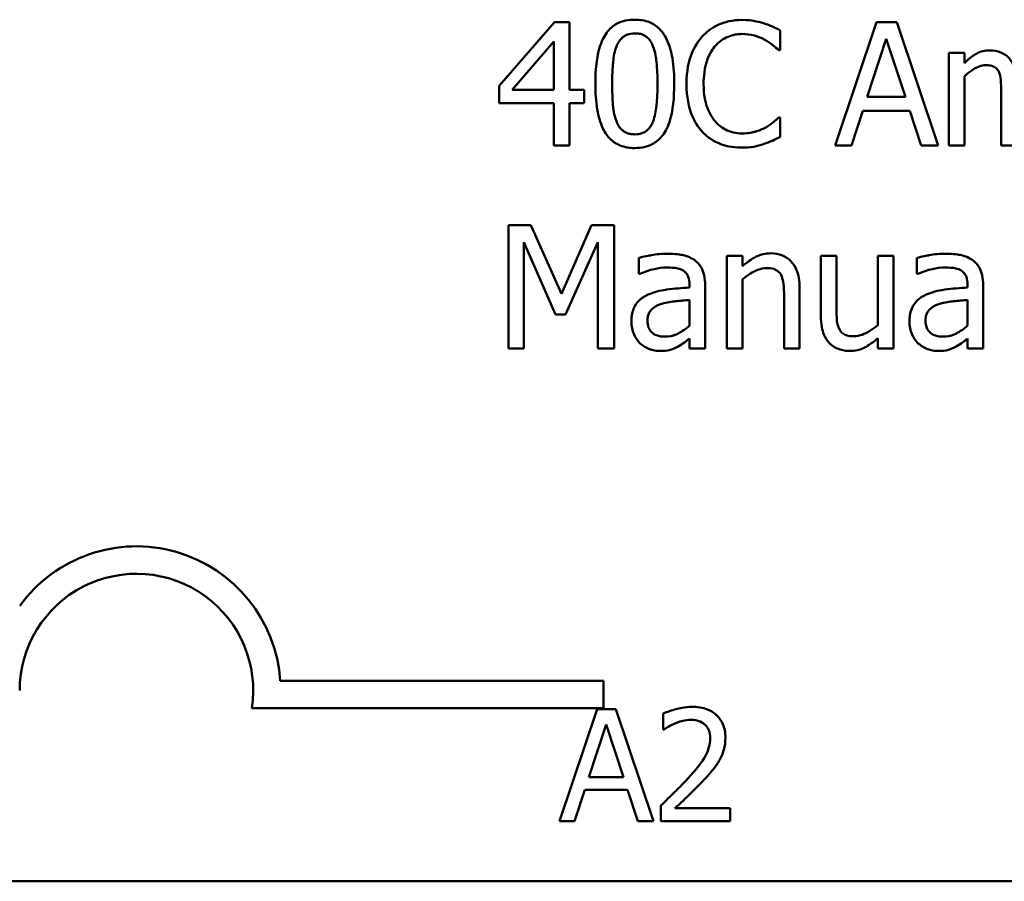
# Model space of a CAD drawing. Units: inches. Extents: x 0.05 to 2.15, y 0.02 to 1.67.
# Drawn here: x 1.56 to 1.63, y 0.49 to 0.55 of the extents above; entities that cross this region are included whole.
import ezdxf

# ---------------------------------------------------------------- set-up
doc = ezdxf.new("R2010")
doc.units = ezdxf.units.IN
doc.header["$LTSCALE"] = 0.1
doc.header["$MEASUREMENT"] = 0
doc.layers.add('Visible (ANSI)', color=7, linetype='Continuous', lineweight=50)

msp = doc.modelspace()

# ---------------------------------------------------------------- linework, layer by layer
at = {"layer": 'Visible (ANSI)'}
for p, q in [((1.599318368061918, 0.5512863709503018), (1.595381901273542, 0.5467508766071723)), ((1.600402322684805, 0.5512863709503018), (1.599318368061918, 0.5512863709503018)), ((1.600402322684805, 0.5464584941102095), (1.600402322684805, 0.5512863709503018)), ((1.622309616115771, 0.5512863709503018), (1.61934300346366, 0.5424863709197641)), ((1.623750134759343, 0.5512863709503018), (1.622309616115771, 0.5512863709503018)), ((1.626716747411453, 0.5424863709197641), (1.623750134759343, 0.5512863709503018)), ((1.615420799236111, 0.5492896124344586), (1.615420799236111, 0.5507016059563762)), ((1.596308967727326, 0.5464584941102095), (1.599268449099022, 0.5498957712696252)), ((1.599268449099022, 0.5498957712696252), (1.599268449099022, 0.5464584941102095)), ((1.621646407037294, 0.5459450419204211), (1.623001350315902, 0.5500883158407958)), ((1.623001350315902, 0.5500883158407958), (1.624363424874923, 0.5459450419204211)), ((1.615328092590733, 0.5492896124344586), (1.615420799236111, 0.5492896124344586)), ((1.628578011599435, 0.5490899365828743), (1.627465531854894, 0.5490899365828743)), ((1.627465531854894, 0.5490899365828743), (1.627465531854894, 0.5424863709197641)), ((1.628578011599435, 0.5483625459806741), (1.628578011599435, 0.5490899365828743)), ((1.595381901273542, 0.5467508766071723), (1.595381901273542, 0.5455100338151838)), ((1.628578011599435, 0.5424863709197641), (1.628578011599435, 0.5474212169660623)), ((1.599268449099022, 0.5464584941102095), (1.596308967727326, 0.5464584941102095)), ((1.601450620905622, 0.5464584941102095), (1.600402322684805, 0.5464584941102095)), ((1.601450620905622, 0.5455100338151838), (1.601450620905622, 0.5464584941102095)), ((1.6312094540721, 0.5463087372215212), (1.6312094540721, 0.5424863709197641)), ((1.595381901273542, 0.5455100338151838), (1.599268449099022, 0.5455100338151838)), ((1.599268449099022, 0.5455100338151838), (1.599268449099022, 0.5424863709197641)), ((1.600402322684805, 0.5424863709197641), (1.600402322684805, 0.5455100338151838)), ((1.600402322684805, 0.5455100338151838), (1.601450620905622, 0.5455100338151838)), ((1.624363424874923, 0.5459450419204211), (1.621646407037294, 0.5459450419204211)), ((1.620526796012339, 0.5424863709197641), (1.621325499418676, 0.5449466626624995)), ((1.621325499418676, 0.5449466626624995), (1.624684332493541, 0.5449466626624995)), ((1.624684332493541, 0.5449466626624995), (1.625483035899878, 0.5424863709197641)), ((1.615420799236111, 0.5444831294356075), (1.615335223871147, 0.5444831294356075)), ((1.615420799236111, 0.5430853984745171), (1.615420799236111, 0.5444831294356075)), ((1.599268449099022, 0.5424863709197641), (1.600402322684805, 0.5424863709197641)), ((1.61934300346366, 0.5424863709197641), (1.620526796012339, 0.5424863709197641)), ((1.625483035899878, 0.5424863709197641), (1.626716747411453, 0.5424863709197641)), ((1.627465531854894, 0.5424863709197641), (1.628578011599435, 0.5424863709197641)), ((1.6312094540721, 0.5424863709197641), (1.632321933816641, 0.5424863709197641)), ((1.597635385884279, 0.5367974032525376), (1.596037979071605, 0.5367974032525376)), ((1.596037979071605, 0.5367974032525376), (1.596037979071605, 0.5279974032219998)), ((1.599831820251707, 0.5318982136083079), (1.597635385884279, 0.5367974032525376)), ((1.601956941814997, 0.5367974032525376), (1.599831820251707, 0.5318982136083079)), ((1.603582873749326, 0.5367974032525376), (1.601956941814997, 0.5367974032525376)), ((1.603582873749326, 0.5279974032219998), (1.603582873749326, 0.5367974032525376)), ((1.597129064974905, 0.5279974032219998), (1.597129064974905, 0.5355779543017903)), ((1.597129064974905, 0.5355779543017903), (1.599403943426883, 0.5304220385626666)), ((1.600117071468256, 0.5304220385626666), (1.602413343761476, 0.5355779543017903)), ((1.602413343761476, 0.5355779543017903), (1.602413343761476, 0.5279974032219998)), ((1.605344300011517, 0.5344583432768353), (1.605344300011517, 0.533324469691053)), ((1.611634089336423, 0.53460096888511), (1.611634089336423, 0.5279974032219998)), ((1.612746569080964, 0.53460096888511), (1.611634089336423, 0.53460096888511)), ((1.612746569080964, 0.5338664470024962), (1.612746569080964, 0.53460096888511)), ((1.619442841389453, 0.53460096888511), (1.618330361644911, 0.53460096888511)), ((1.618330361644911, 0.53460096888511), (1.618330361644911, 0.5303150693564607)), ((1.619442841389453, 0.5308356528266627), (1.619442841389453, 0.53460096888511)), ((1.62351480250569, 0.53460096888511), (1.622402322761149, 0.53460096888511)), ((1.622402322761149, 0.53460096888511), (1.622402322761149, 0.5296661228388116)), ((1.62351480250569, 0.5279974032219998), (1.62351480250569, 0.53460096888511)), ((1.625190653402916, 0.5344583432768353), (1.625190653402916, 0.533324469691053)), ((1.605344300011517, 0.533324469691053), (1.60540848153524, 0.533324469691053)), ((1.612746569080964, 0.5279974032219998), (1.612746569080964, 0.5329322492682981)), ((1.625190653402916, 0.533324469691053), (1.625254834926639, 0.533324469691053)), ((1.608959859181276, 0.5325542914063706), (1.608959859181276, 0.5323403529939588)), ((1.610072338925817, 0.5279974032219998), (1.610072338925817, 0.5325115037238883)), ((1.616818530197202, 0.5279974032219998), (1.616818530197202, 0.532283302750649)), ((1.628806212572674, 0.5325542914063706), (1.628806212572674, 0.5323403529939588)), ((1.629918692317216, 0.5279974032219998), (1.629918692317216, 0.5325115037238883)), ((1.608959859181276, 0.531456074222657), (1.608959859181276, 0.5296233351563293)), ((1.61570605045266, 0.531762719280447), (1.61570605045266, 0.5279974032219998)), ((1.628806212572674, 0.531456074222657), (1.628806212572674, 0.5296233351563293)), ((1.599403943426883, 0.5304220385626666), (1.600117071468256, 0.5304220385626666)), ((1.608959859181276, 0.5286962687025449), (1.608959859181276, 0.5279974032219998)), ((1.622402322761149, 0.5287247938241999), (1.622402322761149, 0.5279974032219998)), ((1.628806212572674, 0.5286962687025449), (1.628806212572674, 0.5279974032219998)), ((1.596037979071605, 0.5279974032219998), (1.597129064974905, 0.5279974032219998)), ((1.602413343761476, 0.5279974032219998), (1.603582873749326, 0.5279974032219998)), ((1.608959859181276, 0.5279974032219998), (1.610072338925817, 0.5279974032219998)), ((1.611634089336423, 0.5279974032219998), (1.612746569080964, 0.5279974032219998)), ((1.61570605045266, 0.5279974032219998), (1.616818530197202, 0.5279974032219998)), ((1.622402322761149, 0.5279974032219998), (1.62351480250569, 0.5279974032219998)), ((1.628806212572674, 0.5279974032219998), (1.629918692317216, 0.5279974032219998)), ((1.579754433968983, 0.5042717115562664), (1.602818472672834, 0.5042717115562664)), ((1.602818472672834, 0.5042717115562664), (1.602818472672834, 0.5023119763180864)), ((1.602818472672834, 0.5023119763180864), (1.57772258052451, 0.5023119763180864)), ((1.602379628557372, 0.5022386146542477), (1.599682707940573, 0.494238614555376)), ((1.603689190972261, 0.5022386146542477), (1.602379628557372, 0.5022386146542477)), ((1.60638611158906, 0.494238614555376), (1.603689190972261, 0.5022386146542477)), ((1.607086273672268, 0.5019274315061555), (1.607086273672268, 0.5007864266298173)), ((1.601776711207944, 0.4973828609475583), (1.603008477835809, 0.5011494736359249)), ((1.603008477835809, 0.5011494736359249), (1.604246727445926, 0.4973828609475583)), ((1.607086273672268, 0.5007864266298173), (1.607144620512535, 0.5007864266298173)), ((1.604246727445926, 0.4973828609475583), (1.601776711207944, 0.4973828609475583)), ((1.600758882994392, 0.494238614555376), (1.601484977006607, 0.4964752434322892)), ((1.601484977006607, 0.4964752434322892), (1.604538461647262, 0.4964752434322892)), ((1.604538461647262, 0.4964752434322892), (1.605264555659478, 0.494238614555376)), ((1.606917716133717, 0.4953731364494624), (1.606917716133717, 0.494238614555376)), ((1.61185126562743, 0.4951656810174009), (1.607922578382765, 0.4951656810174009)), ((1.61185126562743, 0.494238614555376), (1.61185126562743, 0.4951656810174009)), ((1.599682707940573, 0.494238614555376), (1.600758882994392, 0.494238614555376)), ((1.605264555659478, 0.494238614555376), (1.60638611158906, 0.494238614555376)), ((1.606917716133717, 0.494238614555376), (1.61185126562743, 0.494238614555376)), ((2.065625169438247, 0.4899504133362308), (1.422958502771581, 0.4899504133362308))]:
    msp.add_line(p, q, dxfattribs=at)
for radius, start, end in [(0.0102930685711858, 3.894927878498278, 144.0574853070507), (0.0083333333333333, 351.2996422013264, 180)]:
    msp.add_arc((1.569485139339501, 0.5035725345943881), radius, start, end, dxfattribs=at)
for points, knots in [([(1.605059048794968, 0.551464652960645), (1.604831930336267, 0.551464652960645), (1.604604110120653, 0.5514441118293353), (1.604179738716892, 0.551350182260426), (1.603984680910149, 0.5512820779461807), (1.603541625599933, 0.551051026746125), (1.603320145088776, 0.5508688691803317), (1.602918841190493, 0.5503867371111874), (1.602734538764524, 0.5500553624785326), (1.602325316234685, 0.5488196527190521), (1.602242193031546, 0.547838951295964), (1.602242193031546, 0.5468792396546192)], [-0.1513951420804249, -0.1513951420804249, -0.1513951420804249, -0.1513951420804249, -0.1307430267773857, -0.1307430267773857, -0.1118783228132744, -0.1118783228132744, -0.0853141371339541, -0.0853141371339541, -0.054847520302858, -0.054847520302858, 0, 0, 0, 0]), ([(1.607868773277976, 0.5468863709350329), (1.607868773277976, 0.5474856478359182), (1.607833984397438, 0.548115502553535), (1.60765416286127, 0.549168108563543), (1.607528574562263, 0.5496445033736448), (1.607163462158801, 0.5504034405737304), (1.606983959931836, 0.5506401763370365), (1.606602506836398, 0.5510175730958958), (1.6063674922454, 0.551171827017263), (1.60577104689594, 0.5514127796827825), (1.605415467934829, 0.551464652960645), (1.605059048794968, 0.551464652960645)], [-0.091874390285676, -0.091874390285676, -0.091874390285676, -0.091874390285676, -0.0689210772614528, -0.0689210772614528, -0.0510236785747619, -0.0510236785747619, -0.0367487599005353, -0.0367487599005353, -0.0203693538430814, -0.0203693538430814, 0, 0, 0, 0]), ([(1.612703781398482, 0.5514432591194037), (1.612393665131526, 0.5514432591194037), (1.612084192750262, 0.5514151004534803), (1.611495973598979, 0.551290155773021), (1.611223426379206, 0.5511991363453425), (1.610531533480628, 0.5508678490232637), (1.610160442886188, 0.5505857159016334), (1.609844137952578, 0.5502309414490703)], [-0.0616017503769974, -0.0616017503769974, -0.0616017503769974, -0.0616017503769974, -0.0438406596256874, -0.0438406596256874, -0.027163613427902, -0.027163613427902, 0, 0, 0, 0]), ([(1.61425126924826, 0.5512150581461644), (1.614017697407977, 0.5512861452279898), (1.613775405745743, 0.5513393074743672), (1.61341161366868, 0.5513993832302125), (1.613125909482238, 0.5514432591194037), (1.612703781398482, 0.5514432591194037)], [-0.07137451321102, -0.07137451321102, -0.07137451321102, -0.07137451321102, -0.0241246199866517, -0.0241246199866517, 0, 0, 0, 0]), ([(1.615420799236111, 0.5507016059563762), (1.615228200691829, 0.550804951516723), (1.615032104798625, 0.5509014283640247), (1.614730416818853, 0.5510359157766944), (1.614517976603746, 0.5511283782556315), (1.61425126924826, 0.5512150581461644)], [-0.0473797279199682, -0.0473797279199682, -0.0473797279199682, -0.0473797279199682, -0.0160271076160012, -0.0160271076160012, 0, 0, 0, 0]), ([(1.603746893198842, 0.5495606010901801), (1.603792307638393, 0.5496741371890576), (1.603846756935898, 0.5497849915795243), (1.60397148371099, 0.5499810815970346), (1.604039609340807, 0.5500677279797584), (1.604252016996895, 0.5502751248302628), (1.604384239824778, 0.5503463931642532), (1.604672351597893, 0.5504610367375805), (1.604866450386468, 0.5504876675439644), (1.605059048794968, 0.5504876675439644)], [-0.0260527931361118, -0.0260527931361118, -0.0260527931361118, -0.0260527931361118, -0.021662641233088, -0.021662641233088, -0.0177107042472678, -0.0177107042472678, -0.0110069990457834, -0.0110069990457834, 0, 0, 0, 0]), ([(1.605059048794968, 0.5504876675439644), (1.605166994830019, 0.5504876675439644), (1.605275660065598, 0.5504793020359646), (1.605477377090973, 0.5504410318138877), (1.605570784802958, 0.5504133513613862), (1.605742557728872, 0.5503367737790287), (1.605878501743395, 0.5502640499018144), (1.606165631194913, 0.5499596864776888), (1.606271634942309, 0.5497718661820153), (1.606349810549852, 0.5495748636510075)], [-0.0505763992776369, -0.0505763992776369, -0.0505763992776369, -0.0505763992776369, -0.036548138946892, -0.036548138946892, -0.0238986341973459, -0.0238986341973459, -0.0121127564932127, -0.0121127564932127, 0, 0, 0, 0]), ([(1.610749810565121, 0.549539207248939), (1.61088292283897, 0.5496949234938193), (1.611031113229905, 0.5498351268565101), (1.61135764698787, 0.5500755980680819), (1.611531538144666, 0.5501735250493253), (1.612028954102812, 0.5503815245396999), (1.612356531750001, 0.550444879861482), (1.612696650118068, 0.550444879861482)], [-0.042425117957717, -0.042425117957717, -0.042425117957717, -0.042425117957717, -0.0308125829123667, -0.0308125829123667, -0.0194377647350417, -0.0194377647350417, 0, 0, 0, 0]), ([(1.612696650118068, 0.550444879861482), (1.613000691639018, 0.550444879861482), (1.613314187160689, 0.5504139357160454), (1.61374695024897, 0.5502852764195293), (1.614022768826312, 0.5501978783694069), (1.614336844613225, 0.5500241343170722)], [-0.062931240340144, -0.062931240340144, -0.062931240340144, -0.062931240340144, -0.0205128376176666, -0.0205128376176666, 0, 0, 0, 0]), ([(1.603440248141052, 0.5468792396546192), (1.603440248141052, 0.5477501534082215), (1.603488544954073, 0.5482663714262499), (1.603543323953726, 0.5488221345827728), (1.603611981475652, 0.5492206235477421), (1.603746893198842, 0.5495606010901801)], [-0.0320334264512094, -0.0320334264512094, -0.0320334264512094, -0.0320334264512094, -0.0209036156218073, -0.0209036156218073, 0, 0, 0, 0]), ([(1.606349810549852, 0.5495748636510075), (1.606518450157477, 0.5491498918397932), (1.606575841362029, 0.5486791416877989), (1.606653763682731, 0.5479505679892341), (1.60667071816847, 0.5473962875427199), (1.60667071816847, 0.5468863709350329)], [-0.0417744996450246, -0.0417744996450246, -0.0417744996450246, -0.0417744996450246, -0.0291417341293081, -0.0291417341293081, 0, 0, 0, 0]), ([(1.609844137952578, 0.5502309414490703), (1.609475183673875, 0.5498127932665408), (1.609208753695794, 0.5493320763870236), (1.608917971037135, 0.5484854939630817), (1.608745920768864, 0.5478767640929298), (1.608745920768864, 0.5468792396546192)], [-0.1512021061748917, -0.1512021061748917, -0.1512021061748917, -0.1512021061748917, -0.0570085216494532, -0.0570085216494532, 0, 0, 0, 0]), ([(1.614336844613225, 0.5500241343170722), (1.614541159939971, 0.5499115524023346), (1.61474844757282, 0.5497803907417538), (1.615064080136228, 0.5495204580424768), (1.615198362041301, 0.5494075492975782), (1.615328092590733, 0.5492896124344586)], [-0.023367916123074, -0.023367916123074, -0.023367916123074, -0.023367916123074, -0.0100198666981134, -0.0100198666981134, 0, 0, 0, 0]), ([(1.609965369719611, 0.5468792396546192), (1.609965369719611, 0.5474033863673379), (1.610024485132867, 0.5480261676318128), (1.610367463191768, 0.5489617156013477), (1.610529254867405, 0.5492719955382447), (1.610749810565121, 0.549539207248939)], [-0.0569665687885077, -0.0569665687885077, -0.0569665687885077, -0.0569665687885077, -0.0198012102480136, -0.0198012102480136, 0, 0, 0, 0]), ([(1.630382225544108, 0.5492753498736311), (1.630215883025173, 0.5492753498736311), (1.630051400980136, 0.5492565445803425), (1.629732561614411, 0.5491756270140411), (1.629582868446981, 0.5491157196337006), (1.629261237379637, 0.5489361422877665), (1.628966071638761, 0.5487506060199997), (1.628578011599435, 0.5483625459806741)], [-0.0815038235114063, -0.0815038235114063, -0.0815038235114063, -0.0815038235114063, -0.0561485839018166, -0.0561485839018166, -0.0313639068914647, -0.0313639068914647, 0, 0, 0, 0]), ([(1.63210799540423, 0.548134345007435), (1.632058721922246, 0.5482612615519394), (1.631999255451455, 0.5483848749876471), (1.631861575330884, 0.5486056090333584), (1.631785803116374, 0.5487036488010268), (1.631632242298197, 0.54885739509534), (1.631470206808514, 0.5490071054344811), (1.630930000162507, 0.5492303929802467), (1.630659078707527, 0.5492753498736311), (1.630382225544108, 0.5492753498736311)], [-0.0824225306740281, -0.0824225306740281, -0.0824225306740281, -0.0824225306740281, -0.0567656299074883, -0.0567656299074883, -0.0334024996366758, -0.0334024996366758, -0.015822158289386, -0.015822158289386, 0, 0, 0, 0]), ([(1.628578011599435, 0.5474212169660623), (1.628741656869527, 0.5475754211628794), (1.628916264834588, 0.5477182926634709), (1.629388440308009, 0.548038540368664), (1.629583277231649, 0.5481129769335829), (1.629787896153209, 0.548187586327645), (1.629940787023016, 0.5482199203723997), (1.630096974327559, 0.5482199203723997)], [-0.0147414225588288, -0.0147414225588288, -0.0147414225588288, -0.0147414225588288, -0.0124494312177456, -0.0124494312177456, -0.008926104454615, -0.008926104454615, 0, 0, 0, 0]), ([(1.630096974327559, 0.5482199203723997), (1.6302712387454, 0.5482199203723997), (1.630444574228047, 0.5482018151618903), (1.630649786579696, 0.5481288944287874), (1.63074534543103, 0.5480881046556915), (1.630917871423922, 0.5479350057901601), (1.630978278259264, 0.5478507723472967), (1.631024040781343, 0.5477563871455075)], [-0.0312662784935153, -0.0312662784935153, -0.0312662784935153, -0.0312662784935153, -0.0131814709978105, -0.0131814709978105, -0.0059946985039626, -0.0059946985039626, 0, 0, 0, 0]), ([(1.631024040781343, 0.5477563871455075), (1.631104947047154, 0.5476046878971124), (1.63115157079354, 0.5473960669043022), (1.631199555206774, 0.546873036800052), (1.6312094540721, 0.5465906734346146), (1.6312094540721, 0.5463087372215212)], [-0.0300167008710341, -0.0300167008710341, -0.0300167008710341, -0.0300167008710341, -0.0161126545782927, -0.0161126545782927, 0, 0, 0, 0]), ([(1.602242193031546, 0.5468792396546192), (1.602242193031546, 0.5462787335110031), (1.602276482859721, 0.5456462928898796), (1.602454447882088, 0.5445940474118341), (1.602578604554773, 0.544117550764153), (1.602933566787009, 0.5433775968835713), (1.603108283681038, 0.5431379795931557), (1.603501614541612, 0.542749400534659), (1.603737407241391, 0.5425952677003237), (1.604338362855622, 0.5423530119855429), (1.604698555492373, 0.5423009576290072), (1.605059048794968, 0.5423009576290072)], [-0.0979918346935259, -0.0979918346935259, -0.0979918346935259, -0.0979918346935259, -0.072184452923065, -0.072184452923065, -0.0521872873536701, -0.0521872873536701, -0.0370145123869993, -0.0370145123869993, -0.0206021922432892, -0.0206021922432892, 0, 0, 0, 0]), ([(1.603739761918428, 0.5442264033407133), (1.603562602145004, 0.5446897442865928), (1.603515285547151, 0.545136141409508), (1.603452191112168, 0.5458222933899536), (1.603440248141052, 0.5463894521795578), (1.603440248141052, 0.5468792396546192)], [-0.0391533025994216, -0.0391533025994216, -0.0391533025994216, -0.0391533025994216, -0.0279913541997619, -0.0279913541997619, 0, 0, 0, 0]), ([(1.605059048794968, 0.5423009576290072), (1.605282903694933, 0.5423009576290072), (1.605507339507214, 0.5423212421724948), (1.605926071603283, 0.5424137758323401), (1.606118748065455, 0.5424809140523106), (1.606559982406252, 0.5427099386542191), (1.606781722156014, 0.5428918345148467), (1.607185602402968, 0.5433751308286114), (1.607371628459683, 0.543708694596619), (1.607784467868791, 0.5449457148871979), (1.607868773277976, 0.5459257405156933), (1.607868773277976, 0.5468863709350329)], [-0.150403040951011, -0.150403040951011, -0.150403040951011, -0.150403040951011, -0.1302060496861012, -0.1302060496861012, -0.1117172743465584, -0.1117172743465584, -0.085360229177222, -0.085360229177222, -0.0549000284652572, -0.0549000284652572, 0, 0, 0, 0]), ([(1.60667071816847, 0.5468863709350329), (1.60667071816847, 0.5460483848910981), (1.606625833732054, 0.5455587846201854), (1.606560924489681, 0.5449486377418779), (1.606490716384664, 0.5445450198252338), (1.606356941830266, 0.5442050094994721)], [-0.0352227117062337, -0.0352227117062337, -0.0352227117062337, -0.0352227117062337, -0.020881475495472, -0.020881475495472, 0, 0, 0, 0]), ([(1.608745920768864, 0.5468792396546192), (1.608745920768864, 0.545932200163798), (1.608902526366609, 0.5452035042853699), (1.609317458883791, 0.5441976202614779), (1.609546732680572, 0.543813978883004), (1.609851269232992, 0.5434847501776857)], [-0.062193232396128, -0.062193232396128, -0.062193232396128, -0.062193232396128, -0.0256306155464885, -0.0256306155464885, 0, 0, 0, 0]), ([(1.610778335686776, 0.5442192720602995), (1.610506859858868, 0.5445419697425296), (1.610316180847148, 0.5449211336594652), (1.610106489731931, 0.5455502070051153), (1.609965369719611, 0.5460366751230246), (1.609965369719611, 0.5468792396546192)], [-0.1321894546623783, -0.1321894546623783, -0.1321894546623783, -0.1321894546623783, -0.0481525629806371, -0.0481525629806371, 0, 0, 0, 0]), ([(1.605059048794968, 0.5432779430456877), (1.604945645840732, 0.5432779430456877), (1.60483139249032, 0.5432869441664518), (1.604620118635079, 0.5433283861521891), (1.604522669715708, 0.5433583171800684), (1.604357657754769, 0.5434350497701965), (1.604215485544925, 0.5435106534533207), (1.603920672622338, 0.5438325121781336), (1.603815664690834, 0.544023995947633), (1.603739761918428, 0.5442264033407133)], [-0.0587487435017891, -0.0587487435017891, -0.0587487435017891, -0.0587487435017891, -0.0409343111176165, -0.0409343111176165, -0.0249334416503071, -0.0249334416503071, -0.0123541835410645, -0.0123541835410645, 0, 0, 0, 0]), ([(1.606356941830266, 0.5442050094994721), (1.606313356876576, 0.5440916886198793), (1.606260570144896, 0.5439810387446777), (1.606138355552876, 0.5437851298032922), (1.606071194206787, 0.5436986229963685), (1.605862215057239, 0.5434930553009779), (1.605729952950722, 0.5434204219327236), (1.6054411951908, 0.5433048252245257), (1.605249749628144, 0.5432779430456877), (1.605059048794968, 0.5432779430456877)], [-0.0264017706143355, -0.0264017706143355, -0.0264017706143355, -0.0264017706143355, -0.0218604870170358, -0.0218604870170358, -0.017766575457061, -0.017766575457061, -0.0108985526160077, -0.0108985526160077, 0, 0, 0, 0]), ([(1.612696650118068, 0.5433421245694113), (1.612494551854387, 0.5433421245694113), (1.612294747512087, 0.5433640118296906), (1.611867798028812, 0.5434642308862836), (1.611678697879239, 0.5435426418636925), (1.611243478084757, 0.5437635040885918), (1.610992189957114, 0.5439684045508646), (1.610778335686776, 0.5442192720602995)], [-0.0356289444952222, -0.0356289444952222, -0.0356289444952222, -0.0356289444952222, -0.0278918172303427, -0.0278918172303427, -0.0188394137409414, -0.0188394137409414, 0, 0, 0, 0]), ([(1.615335223871147, 0.5444831294356075), (1.615225302326154, 0.544373207890615), (1.615080673947236, 0.5442516798512294), (1.614893767113635, 0.5441010385226545), (1.614715293008949, 0.5439587090895824), (1.614401026136949, 0.5437771326746484)], [-0.057809188536644, -0.057809188536644, -0.057809188536644, -0.057809188536644, -0.020742667985844, -0.020742667985844, 0, 0, 0, 0]), ([(1.609851269232992, 0.5434847501776857), (1.610024738568486, 0.5432948715807253), (1.610216553440222, 0.5431257147449832), (1.610639061320448, 0.5428332092894422), (1.61086439621141, 0.5427134298117008), (1.611471235066039, 0.542471292140642), (1.6119873170846, 0.5423294827506622), (1.61268238755724, 0.5423294827506622)], [-0.0911837786487388, -0.0911837786487388, -0.0911837786487388, -0.0911837786487388, -0.0654286623283452, -0.0654286623283452, -0.0397232775114155, -0.0397232775114155, 0, 0, 0, 0]), ([(1.614401026136949, 0.5437771326746484), (1.614160189789704, 0.5436439040570239), (1.613898711147399, 0.5435433717115474), (1.613501848940913, 0.5434285768584317), (1.613183343775981, 0.5433421245694113), (1.612696650118068, 0.5433421245694113)], [-0.0832691741403214, -0.0832691741403214, -0.0832691741403214, -0.0832691741403214, -0.0278145425496957, -0.0278145425496957, 0, 0, 0, 0]), ([(1.61268238755724, 0.5423294827506622), (1.612978571715228, 0.5423294827506622), (1.613286874948508, 0.5423445034847026), (1.613779781127907, 0.5424409416502373), (1.614017683072454, 0.5425083467869541), (1.61425126924826, 0.5425862088455564)], [-0.0287036875741611, -0.0287036875741611, -0.0287036875741611, -0.0287036875741611, -0.0140715557813395, -0.0140715557813395, 0, 0, 0, 0]), ([(1.61425126924826, 0.5425862088455564), (1.614457504802222, 0.5426509101958188), (1.614676877709716, 0.5427304060073491), (1.615053865869271, 0.5429136641404657), (1.615237015133595, 0.5430002302318876), (1.615420799236111, 0.5430853984745171)], [-0.0239555741506534, -0.0239555741506534, -0.0239555741506534, -0.0239555741506534, -0.0115762577701292, -0.0115762577701292, 0, 0, 0, 0]), ([(1.607362452368601, 0.5347578570542119), (1.60698016553628, 0.5347578570542119), (1.606600829677329, 0.5347209157737298), (1.606113589149073, 0.5346301256131852), (1.605659332464378, 0.534546259310192), (1.605344300011517, 0.5344583432768353)], [-0.0817375109621838, -0.0817375109621838, -0.0817375109621838, -0.0817375109621838, -0.0186920409225854, -0.0186920409225854, 0, 0, 0, 0]), ([(1.609352079604031, 0.5342657987056647), (1.609228797702406, 0.5343582601318829), (1.609097208104662, 0.5344367798930096), (1.608814855134014, 0.5345665421093075), (1.608666841659782, 0.5346159212439531), (1.608328076702302, 0.534693501005208), (1.607982309185708, 0.5347578570542119), (1.607362452368601, 0.5347578570542119)], [-0.0930900207645157, -0.0930900207645157, -0.0930900207645157, -0.0930900207645157, -0.0644929649287419, -0.0644929649287419, -0.0354248170976443, -0.0354248170976443, 0, 0, 0, 0]), ([(1.610072338925817, 0.5325115037238883), (1.610072338925817, 0.5327494178899701), (1.610052676556158, 0.5329934437956005), (1.609954810503807, 0.5334240688426508), (1.609885649507798, 0.5336133265707009), (1.609670865312289, 0.5339763087718054), (1.609527268703091, 0.534135265651463), (1.609352079604031, 0.5342657987056647)], [-0.037692461246454, -0.037692461246454, -0.037692461246454, -0.037692461246454, -0.0241040458308239, -0.0241040458308239, -0.0124856857716942, -0.0124856857716942, 0, 0, 0, 0]), ([(1.614750458877221, 0.5347863821758667), (1.614572681689837, 0.5347863821758667), (1.614396891048774, 0.534767391843463), (1.614051349797077, 0.5346879293953375), (1.613885938763467, 0.534628694583626), (1.613547741287792, 0.5344633535955183), (1.613207668750189, 0.5342814367047989), (1.612746569080964, 0.5338664470024962)], [-0.0984079095788038, -0.0984079095788038, -0.0984079095788038, -0.0984079095788038, -0.066842003520952, -0.066842003520952, -0.035452783032496, -0.035452783032496, 0, 0, 0, 0]), ([(1.616818530197202, 0.532283302750649), (1.616818530197202, 0.5325302627293642), (1.616801639584183, 0.5327813904293666), (1.61672174472019, 0.5332354372530075), (1.61666457526995, 0.5334439883645011), (1.616505492468186, 0.5338123530165029), (1.61638203119264, 0.5340405824021192), (1.616001705432062, 0.5344199476181695), (1.615808888702304, 0.5345476612624958), (1.61532381165259, 0.5347441436998799), (1.615037751780997, 0.5347863821758667), (1.614750458877221, 0.5347863821758667)], [-0.0894922836132786, -0.0894922836132786, -0.0894922836132786, -0.0894922836132786, -0.0667803341829494, -0.0667803341829494, -0.0471077445108771, -0.0471077445108771, -0.0298992185012238, -0.0298992185012238, -0.0164187894507605, -0.0164187894507605, 0, 0, 0, 0]), ([(1.62720880576, 0.5347578570542119), (1.626826518927679, 0.5347578570542119), (1.626447183068728, 0.5347209157737298), (1.625959942540472, 0.5346301256131852), (1.625505685855777, 0.534546259310192), (1.625190653402916, 0.5344583432768353)], [-0.0817375109621838, -0.0817375109621838, -0.0817375109621838, -0.0817375109621838, -0.0186920409225854, -0.0186920409225854, 0, 0, 0, 0]), ([(1.629198432995429, 0.5342657987056647), (1.629075151093805, 0.5343582601318829), (1.628943561496061, 0.5344367798930096), (1.628661208525412, 0.5345665421093075), (1.628513195051181, 0.5346159212439531), (1.628174430093701, 0.534693501005208), (1.627828662577107, 0.5347578570542119), (1.62720880576, 0.5347578570542119)], [-0.0930900207645157, -0.0930900207645157, -0.0930900207645157, -0.0930900207645157, -0.0644929649287419, -0.0644929649287419, -0.0354248170976443, -0.0354248170976443, 0, 0, 0, 0]), ([(1.629918692317216, 0.5325115037238883), (1.629918692317216, 0.5327494178899701), (1.629899029947557, 0.5329934437956005), (1.629801163895205, 0.5334240688426509), (1.629732002899197, 0.5336133265707012), (1.629517218703688, 0.5339763087718054), (1.62937362209449, 0.534135265651463), (1.629198432995429, 0.5342657987056647)], [-0.037692461246419, -0.037692461246419, -0.037692461246419, -0.037692461246419, -0.0241040458308151, -0.0241040458308151, -0.0124856857716924, -0.0124856857716924, 0, 0, 0, 0]), ([(1.60540848153524, 0.533324469691053), (1.605745147241431, 0.5334674373197092), (1.606092358412089, 0.533581329719582), (1.606704620816989, 0.5337155242192858), (1.607037686011841, 0.5337737403571177), (1.607355321088187, 0.5337737403571177)], [-0.0435902350821552, -0.0435902350821552, -0.0435902350821552, -0.0435902350821552, -0.018152844613204, -0.018152844613204, 0, 0, 0, 0]), ([(1.607355321088187, 0.5337737403571177), (1.607600594124575, 0.5337737403571177), (1.607905672774306, 0.5337558298179488), (1.608261571998558, 0.5336759873771805), (1.608392873533668, 0.5336272234859364), (1.608510588515211, 0.5335526706642924)], [-0.0208507439892923, -0.0208507439892923, -0.0208507439892923, -0.0208507439892923, -0.0079631383687609, -0.0079631383687609, 0, 0, 0, 0]), ([(1.608510588515211, 0.5335526706642924), (1.608591175595323, 0.5335016321802215), (1.60866185184023, 0.5334393780130169), (1.608769060068705, 0.5333087218632763), (1.608827271571048, 0.5332242557295493), (1.608936795357545, 0.5329460776913987), (1.608959859181276, 0.5327515673053206), (1.608959859181276, 0.5325542914063706)], [-0.0289815823259018, -0.0289815823259018, -0.0289815823259018, -0.0289815823259018, -0.0189875929981376, -0.0189875929981376, -0.0112743176249945, -0.0112743176249945, 0, 0, 0, 0]), ([(1.612746569080964, 0.5329322492682981), (1.613110469261407, 0.5332406392517238), (1.613499410462074, 0.533485763812445), (1.614040360517248, 0.5336875479273521), (1.614246465922411, 0.5337309526746354), (1.614458076380258, 0.5337309526746354)], [-0.0329998339897816, -0.0329998339897816, -0.0329998339897816, -0.0329998339897816, -0.012093537665963, -0.012093537665963, 0, 0, 0, 0]), ([(1.614458076380258, 0.5337309526746354), (1.614626847744535, 0.5337309526746354), (1.614809901040212, 0.533715814127207), (1.615044547589117, 0.5336436525949266), (1.615157193706785, 0.5336007980009957), (1.615362126223339, 0.5334354148106818), (1.615435287017822, 0.5333435719989799), (1.615492112040248, 0.5332388943260883)], [-0.0333450065779406, -0.0333450065779406, -0.0333450065779406, -0.0333450065779406, -0.0150494476499476, -0.0150494476499476, -0.0068069700705591, -0.0068069700705591, 0, 0, 0, 0]), ([(1.625254834926639, 0.533324469691053), (1.625591500632829, 0.5334674373197092), (1.625938711803488, 0.533581329719582), (1.626550974208387, 0.5337155242192858), (1.62688403940324, 0.5337737403571177), (1.627201674479586, 0.5337737403571177)], [-0.0435902350821552, -0.0435902350821552, -0.0435902350821552, -0.0435902350821552, -0.018152844613204, -0.018152844613204, 0, 0, 0, 0]), ([(1.627201674479586, 0.5337737403571177), (1.627446947515974, 0.5337737403571177), (1.627752026165705, 0.5337558298179488), (1.628107925389957, 0.5336759873771805), (1.628239226925066, 0.5336272234859364), (1.62835694190661, 0.5335526706642924)], [-0.0208507439892957, -0.0208507439892957, -0.0208507439892957, -0.0208507439892957, -0.0079631383687605, -0.0079631383687605, 0, 0, 0, 0]), ([(1.62835694190661, 0.5335526706642924), (1.628437528986721, 0.5335016321802215), (1.628508205231628, 0.5334393780130169), (1.628615413460104, 0.5333087218632765), (1.628673624962447, 0.5332242557295493), (1.628783148748944, 0.532946077691398), (1.628806212572674, 0.5327515673053193), (1.628806212572674, 0.5325542914063706)], [-0.0289815823256717, -0.0289815823256717, -0.0289815823256717, -0.0289815823256717, -0.0189875929979887, -0.0189875929979887, -0.0112743176249211, -0.0112743176249211, 0, 0, 0, 0]), ([(1.615492112040248, 0.5332388943260883), (1.615588527305227, 0.533062133006961), (1.615638537244159, 0.5328379923048567), (1.615693978733194, 0.5323297786553711), (1.61570605045266, 0.5320459527356539), (1.61570605045266, 0.531762719280447)], [-0.0292167251531449, -0.0292167251531449, -0.0292167251531449, -0.0292167251531449, -0.0161867919650689, -0.0161867919650689, 0, 0, 0, 0]), ([(1.608959859181276, 0.5323403529939588), (1.608417421167947, 0.5323094825379157), (1.607865896540446, 0.5322628207808345), (1.607118564135757, 0.532167641653822), (1.606561368984815, 0.5320934996485711), (1.606014640370407, 0.531841163364998)], [-0.1235060731820703, -0.1235060731820703, -0.1235060731820703, -0.1235060731820703, -0.0344129273256249, -0.0344129273256249, 0, 0, 0, 0]), ([(1.628806212572674, 0.5323403529939588), (1.628263774559346, 0.5323094825379157), (1.627712249931845, 0.5322628207808345), (1.626964917527155, 0.532167641653822), (1.626407722376214, 0.5320934996485711), (1.625860993761806, 0.531841163364998)], [-0.1235060731820703, -0.1235060731820703, -0.1235060731820703, -0.1235060731820703, -0.0344129273256249, -0.0344129273256249, 0, 0, 0, 0]), ([(1.606014640370407, 0.531841163364998), (1.605765850462767, 0.531730904201385), (1.605532512352489, 0.5315854195686412), (1.605236883914348, 0.5312857373442059), (1.605085440377627, 0.5311051390009203), (1.604854186718061, 0.5305307978883264), (1.604809453980488, 0.53021969323126), (1.604809453980488, 0.5299085863728783)], [-0.0675684745192288, -0.0675684745192288, -0.0675684745192288, -0.0675684745192288, -0.0353688668361766, -0.0353688668361766, -0.017779756956507, -0.017779756956507, 0, 0, 0, 0]), ([(1.60697736322626, 0.5311850855669352), (1.607348271314039, 0.5312970578198496), (1.607689947470549, 0.5313328466955677), (1.608272996659827, 0.5313914966140157), (1.608642394784185, 0.5314277291872022), (1.608959859181276, 0.531456074222657)], [-0.0337067256322771, -0.0337067256322771, -0.0337067256322771, -0.0337067256322771, -0.0182152645396339, -0.0182152645396339, 0, 0, 0, 0]), ([(1.625860993761806, 0.531841163364998), (1.625612203854166, 0.531730904201385), (1.625378865743888, 0.5315854195686412), (1.625083237305747, 0.5312857373442063), (1.624931793769026, 0.5311051390009204), (1.624700540109459, 0.5305307978883264), (1.624655807371886, 0.53021969323126), (1.624655807371886, 0.5299085863728783)], [-0.0675684745192736, -0.0675684745192736, -0.0675684745192736, -0.0675684745192736, -0.0353688668361791, -0.0353688668361791, -0.0177797569565045, -0.0177797569565045, 0, 0, 0, 0]), ([(1.626823716617659, 0.5311850855669352), (1.627194624705438, 0.5312970578198496), (1.627536300861948, 0.5313328466955677), (1.628119350051226, 0.5313914966140157), (1.628488748175584, 0.5314277291872022), (1.628806212572674, 0.531456074222657)], [-0.0337067256322771, -0.0337067256322771, -0.0337067256322771, -0.0337067256322771, -0.0182152645396339, -0.0182152645396339, 0, 0, 0, 0]), ([(1.605957590127097, 0.5299870304574295), (1.605957590127097, 0.5300900311028665), (1.605966812285657, 0.5301937081560842), (1.606009666497134, 0.5303847601523849), (1.606040598747586, 0.5304719352342901), (1.606126816033211, 0.5306316569990394), (1.606197363968409, 0.5307351008479892), (1.606531904264912, 0.5310093991956985), (1.606747455379129, 0.5311146299363628), (1.60697736322626, 0.5311850855669352)], [-0.0489445568524479, -0.0489445568524479, -0.0489445568524479, -0.0489445568524479, -0.0361981701638967, -0.0361981701638967, -0.0247192103713811, -0.0247192103713811, -0.0137423605920212, -0.0137423605920212, 0, 0, 0, 0]), ([(1.619656779801864, 0.5293594777810215), (1.619558460311259, 0.5295457673421681), (1.619505786100894, 0.5297528801660603), (1.61944921868832, 0.5302517018951246), (1.619442841389453, 0.5305441655259217), (1.619442841389453, 0.5308356528266627)], [-0.0286903809088257, -0.0286903809088257, -0.0286903809088257, -0.0286903809088257, -0.0166584992373563, -0.0166584992373563, 0, 0, 0, 0]), ([(1.625803943518496, 0.5299870304574295), (1.625803943518496, 0.5300900311028665), (1.625813165677056, 0.5301937081560842), (1.625856019888533, 0.5303847601523851), (1.625886952138985, 0.5304719352342901), (1.62597316942461, 0.5306316569990398), (1.626043717359808, 0.5307351008479895), (1.626378257656311, 0.5310093991956985), (1.626593808770528, 0.5311146299363628), (1.626823716617659, 0.5311850855669352)], [-0.0489445568521889, -0.0489445568521889, -0.0489445568521889, -0.0489445568521889, -0.0361981701637652, -0.0361981701637652, -0.0247192103713502, -0.0247192103713502, -0.01374236059202, -0.01374236059202, 0, 0, 0, 0]), ([(1.604809453980488, 0.5299085863728783), (1.604809453980488, 0.5297491664503653), (1.604825099070852, 0.529591214721364), (1.604890705295629, 0.529279983046896), (1.604939773671768, 0.5291316812894734), (1.605099718836762, 0.5287696803902079), (1.605227238509191, 0.5285682483759374), (1.605394218974413, 0.5283967549251685)], [-0.0316051000287367, -0.0316051000287367, -0.0316051000287367, -0.0316051000287367, -0.0226205311634522, -0.0226205311634522, -0.0136793368305085, -0.0136793368305085, 0, 0, 0, 0]), ([(1.607212695479913, 0.5288388943108195), (1.60708440041311, 0.5288388943108195), (1.606953880133381, 0.5288483735129614), (1.606718765266956, 0.5288935496805154), (1.606611487880894, 0.5289258416642638), (1.606379051755854, 0.5290367353133854), (1.606291283119949, 0.529110904120198), (1.60614817842494, 0.5292602969918009), (1.606085896314895, 0.5293623878114334), (1.605979690857592, 0.5296371163391099), (1.605957590127097, 0.5298141522822416), (1.605957590127097, 0.5299870304574295)], [-0.0296620721834959, -0.0296620721834959, -0.0296620721834959, -0.0296620721834959, -0.0253891640400209, -0.0253891640400209, -0.0216911315387844, -0.0216911315387844, -0.016816748698128, -0.016816748698128, -0.0098799877119732, -0.0098799877119732, 0, 0, 0, 0]), ([(1.618330361644911, 0.5303150693564607), (1.618330361644911, 0.5296890143471337), (1.618432900267683, 0.529289208967131), (1.618645865939896, 0.528780481019216), (1.618767839123329, 0.5285775525376425), (1.618929389199664, 0.5284038862055822)], [-0.031523368668765, -0.031523368668765, -0.031523368668765, -0.031523368668765, -0.0135553272955209, -0.0135553272955209, 0, 0, 0, 0]), ([(1.624655807371886, 0.5299085863728783), (1.624655807371886, 0.5297491664503653), (1.624671452462251, 0.529591214721364), (1.624737058687028, 0.529279983046896), (1.624786127063167, 0.5291316812894733), (1.62494607222816, 0.5287696803902079), (1.625073591900589, 0.5285682483759374), (1.625240572365812, 0.5283967549251685)], [-0.0316051000287291, -0.0316051000287291, -0.0316051000287291, -0.0316051000287291, -0.0226205311634495, -0.0226205311634495, -0.0136793368305083, -0.0136793368305083, 0, 0, 0, 0]), ([(1.627059048871312, 0.5288388943108195), (1.626930753804509, 0.5288388943108195), (1.62680023352478, 0.5288483735129615), (1.626565118658355, 0.5288935496805154), (1.626457841272293, 0.5289258416642638), (1.626225405147255, 0.5290367353133848), (1.626137636511349, 0.5291109041201968), (1.625994531816339, 0.5292602969918009), (1.625932249706294, 0.5293623878114334), (1.625826044248991, 0.5296371163391099), (1.625803943518496, 0.5298141522822416), (1.625803943518496, 0.5299870304574295)], [-0.029662072183797, -0.029662072183797, -0.029662072183797, -0.029662072183797, -0.0253891640402058, -0.0253891640402058, -0.0216911315388676, -0.0216911315388676, -0.0168167486981282, -0.0168167486981282, -0.0098799877119732, -0.0098799877119732, 0, 0, 0, 0]), ([(1.608959859181276, 0.5296233351563293), (1.608633382370578, 0.5293282503466602), (1.608283274285698, 0.5291060400617426), (1.607753305197608, 0.528885623958391), (1.607486863604509, 0.5288388943108195), (1.607212695479913, 0.5288388943108195)], [-0.0328013847791303, -0.0328013847791303, -0.0328013847791303, -0.0328013847791303, -0.0156687083206867, -0.0156687083206867, 0, 0, 0, 0]), ([(1.620690815461855, 0.5288674194324744), (1.620503078333699, 0.5288674194324744), (1.620313678335524, 0.5288837564121721), (1.620084041092877, 0.5289548309400989), (1.61998085135571, 0.5289952066830912), (1.619784308601757, 0.5291587940582154), (1.61971261983885, 0.5292536756056795), (1.619656779801864, 0.5293594777810215)], [-0.0319621949738567, -0.0319621949738567, -0.0319621949738567, -0.0319621949738567, -0.0146120489848943, -0.0146120489848943, -0.0068370630557872, -0.0068370630557872, 0, 0, 0, 0]), ([(1.622402322761149, 0.5296661228388116), (1.622029102536807, 0.5293412830139212), (1.621612708157398, 0.529097623675643), (1.621084289520486, 0.5289088151865159), (1.620889145237705, 0.5288674194324744), (1.620690815461855, 0.5288674194324744)], [-0.0320778895302341, -0.0320778895302341, -0.0320778895302341, -0.0320778895302341, -0.0113345466898448, -0.0113345466898448, 0, 0, 0, 0]), ([(1.628806212572674, 0.5296233351563293), (1.628479735761977, 0.5293282503466603), (1.628129627677098, 0.5291060400617427), (1.627599658589007, 0.528885623958391), (1.627333216995908, 0.5288388943108195), (1.627059048871312, 0.5288388943108195)], [-0.0328013847791397, -0.0328013847791397, -0.0328013847791397, -0.0328013847791397, -0.0156687083206875, -0.0156687083206875, 0, 0, 0, 0]), ([(1.608154024494525, 0.5281328975498606), (1.608309913417857, 0.5282108420115268), (1.60845890461262, 0.5283109149636313), (1.608716429059577, 0.5285121059378171), (1.608836994726906, 0.5286057369993254), (1.608959859181276, 0.5286962687025449)], [-0.0186764808733989, -0.0186764808733989, -0.0186764808733989, -0.0186764808733989, -0.008722008140825, -0.008722008140825, 0, 0, 0, 0]), ([(1.620398432964892, 0.527811989931243), (1.620581188301305, 0.527811989931243), (1.620762993050475, 0.5278298275661468), (1.621110891864531, 0.5279080747042563), (1.621273668838945, 0.5279655377890887), (1.621568285876557, 0.528113988234397), (1.62190311467702, 0.5282879867505871), (1.622402322761149, 0.5287247938241999)], [-0.1245212250249149, -0.1245212250249149, -0.1245212250249149, -0.1245212250249149, -0.0801300597488169, -0.0801300597488169, -0.0379094146930426, -0.0379094146930426, 0, 0, 0, 0]), ([(1.628000377885924, 0.5281328975498606), (1.628156266809256, 0.5282108420115268), (1.628305258004018, 0.5283109149636313), (1.628562782450976, 0.5285121059378171), (1.628683348118305, 0.5286057369993254), (1.628806212572674, 0.5286962687025449)], [-0.0186764808733989, -0.0186764808733989, -0.0186764808733989, -0.0186764808733989, -0.008722008140825, -0.008722008140825, 0, 0, 0, 0]), ([(1.605394218974413, 0.5283967549251685), (1.605580722425078, 0.5282102514745032), (1.605796203051583, 0.5280669247165621), (1.606208542182439, 0.5278947831376614), (1.60646840234497, 0.527811989931243), (1.606813343776744, 0.527811989931243)], [-0.0481146871795692, -0.0481146871795692, -0.0481146871795692, -0.0481146871795692, -0.0197134028258793, -0.0197134028258793, 0, 0, 0, 0]), ([(1.606813343776744, 0.527811989931243), (1.607105523289836, 0.527811989931243), (1.607382610542708, 0.5278329220630751), (1.607673342337, 0.5279197640276039), (1.607871506656839, 0.5279813026125659), (1.608154024494525, 0.5281328975498606)], [-0.0617614220478936, -0.0617614220478936, -0.0617614220478936, -0.0617614220478936, -0.0183234480819287, -0.0183234480819287, 0, 0, 0, 0]), ([(1.618929389199664, 0.5284038862055822), (1.619020385512195, 0.5283035569379205), (1.619121409884646, 0.5282144931343562), (1.619344423603735, 0.5280626027094631), (1.619463163882253, 0.528001669279959), (1.619735517518024, 0.5278998548366803), (1.620007509425346, 0.527811989931243), (1.620398432964892, 0.527811989931243)], [-0.0608885055615578, -0.0608885055615578, -0.0608885055615578, -0.0608885055615578, -0.0415382728215341, -0.0415382728215341, -0.0223412802850139, -0.0223412802850139, 0, 0, 0, 0]), ([(1.625240572365812, 0.5283967549251685), (1.625427075816477, 0.5282102514745032), (1.625642556442982, 0.5280669247165621), (1.626054895573838, 0.5278947831376614), (1.626314755736369, 0.527811989931243), (1.626659697168143, 0.527811989931243)], [-0.0481146871795692, -0.0481146871795692, -0.0481146871795692, -0.0481146871795692, -0.0197134028258793, -0.0197134028258793, 0, 0, 0, 0]), ([(1.626659697168143, 0.527811989931243), (1.626951876681235, 0.527811989931243), (1.627228963934107, 0.5278329220630751), (1.627519695728399, 0.5279197640276039), (1.627717860048238, 0.5279813026125659), (1.628000377885924, 0.5281328975498606)], [-0.0617614220478936, -0.0617614220478936, -0.0617614220478936, -0.0617614220478936, -0.0183234480819287, -0.0183234480819287, 0, 0, 0, 0]), ([(1.609134896063875, 0.5024071721927978), (1.60862205599046, 0.5024071721927978), (1.608189262253338, 0.5022963118975622), (1.60768492073629, 0.5021612696334345), (1.60734332544165, 0.5020534372754608), (1.607086273672268, 0.5019274315061555)], [-0.0253747941046443, -0.0253747941046443, -0.0253747941046443, -0.0253747941046443, -0.0163605853483379, -0.0163605853483379, 0, 0, 0, 0]), ([(1.611520633532582, 0.5002094412093963), (1.611520633532582, 0.5003805850857129), (1.611507057759246, 0.5005520816041983), (1.61144633655638, 0.5008753241610675), (1.611402123599141, 0.5010264215385897), (1.61123886176967, 0.5014069726267305), (1.611095773976183, 0.5016136247082925), (1.610765396410311, 0.5019335973057008), (1.610551111868687, 0.5020983179655343), (1.609888766083454, 0.5023577669619457), (1.609508644003508, 0.5024071721927978), (1.609134896063875, 0.5024071721927978)], [-0.0959953968739036, -0.0959953968739036, -0.0959953968739036, -0.0959953968739036, -0.0798006493874415, -0.0798006493874415, -0.0648758660392383, -0.0648758660392383, -0.0406209224376068, -0.0406209224376068, -0.0213596947500212, -0.0213596947500212, 0, 0, 0, 0]), ([(1.607144620512535, 0.5007864266298173), (1.607255352665338, 0.5008639391367791), (1.607369861987588, 0.5009360079690452), (1.607624579902369, 0.5010927574550644), (1.607770383558249, 0.5011663914931411), (1.607922578382765, 0.501227269422948)], [-0.0170926896844381, -0.0170926896844381, -0.0170926896844381, -0.0170926896844381, -0.0093679618524939, -0.0093679618524939, 0, 0, 0, 0]), ([(1.607922578382765, 0.501227269422948), (1.60818184323559, 0.5013347694838753), (1.60839388352678, 0.5013877141565315), (1.608669565203431, 0.501455103010824), (1.608862069487175, 0.501480105730773), (1.609057100276852, 0.501480105730773)], [-0.0162192926612822, -0.0162192926612822, -0.0162192926612822, -0.0162192926612822, -0.0111460096300323, -0.0111460096300323, 0, 0, 0, 0]), ([(1.609057100276852, 0.501480105730773), (1.60931369300301, 0.501480105730773), (1.609494201762644, 0.501435745517504), (1.609770846600903, 0.5013415397659661), (1.609911778938767, 0.5012630701165609), (1.610036030596892, 0.5011559566181769)], [-0.0167018995279333, -0.0167018995279333, -0.0167018995279333, -0.0167018995279333, -0.009375348387117, -0.009375348387117, 0, 0, 0, 0]), ([(1.610036030596892, 0.5011559566181769), (1.610099369619222, 0.5011013540127203), (1.610154867811527, 0.501039599913209), (1.610263888305157, 0.5008845485444904), (1.610303518223906, 0.5008001467789659), (1.610403954572684, 0.5005553331788184), (1.610431492514259, 0.5003516643227318), (1.610431492514259, 0.5001510943691289)], [-0.0179905335812018, -0.0179905335812018, -0.0179905335812018, -0.0179905335812018, -0.0151104130800779, -0.0151104130800779, -0.0114625728484075, -0.0114625728484075, 0, 0, 0, 0]), ([(1.610431492514259, 0.5001510943691289), (1.610431492514259, 0.4999367318618408), (1.610403559298868, 0.4997260473815406), (1.610290490960501, 0.4993045110520933), (1.610204733090208, 0.4990997912342124), (1.609854881588782, 0.4984680205617349), (1.609402194469416, 0.4979059948862047), (1.60884964484479, 0.4972985821782832)], [-0.0876249157193239, -0.0876249157193239, -0.0876249157193239, -0.0876249157193239, -0.0676359354987252, -0.0676359354987252, -0.0469278164331398, -0.0469278164331398, 0, 0, 0, 0]), ([(1.611105722668459, 0.4986081445931715), (1.611285886250624, 0.4989204281355896), (1.611370113594214, 0.4991960825496834), (1.611489017794697, 0.4996227387984753), (1.611520633532582, 0.4999167519098999), (1.611520633532582, 0.5002094412093963)], [-0.0253061208425525, -0.0253061208425525, -0.0253061208425525, -0.0253061208425525, -0.0167271934662162, -0.0167271934662162, 0, 0, 0, 0]), ([(1.610036030596892, 0.4972402353380159), (1.6102411907401, 0.4974582179901745), (1.610439310843978, 0.4976830776914076), (1.610807299234521, 0.4981314313626437), (1.610969395128612, 0.498362755021446), (1.611105722668459, 0.4986081445931715)], [-0.0331521781713633, -0.0331521781713633, -0.0331521781713633, -0.0331521781713633, -0.0160428957204718, -0.0160428957204718, 0, 0, 0, 0]), ([(1.60884964484479, 0.4972985821782832), (1.60841180982123, 0.4968169636523669), (1.608113519658108, 0.4965228771383523), (1.607592113047872, 0.4960121843625729), (1.607254896056704, 0.4956897566210475), (1.606917716133717, 0.4953731364494624)], [-0.0417072414839982, -0.0417072414839982, -0.0417072414839982, -0.0417072414839982, -0.0264338757006781, -0.0264338757006781, 0, 0, 0, 0]), ([(1.607922578382765, 0.4951656810174009), (1.608290857251853, 0.4955081157553243), (1.608753313037411, 0.4959487515859883), (1.609295868899269, 0.4964657419883872), (1.609676735211128, 0.4968486954945554), (1.610036030596892, 0.4972402353380159)], [-0.0428391482626558, -0.0428391482626558, -0.0428391482626558, -0.0428391482626558, -0.0303700833900003, -0.0303700833900003, 0, 0, 0, 0])]:
    msp.add_open_spline(points, degree=3, knots=knots, dxfattribs=at)

doc.saveas('drawing.dxf')
